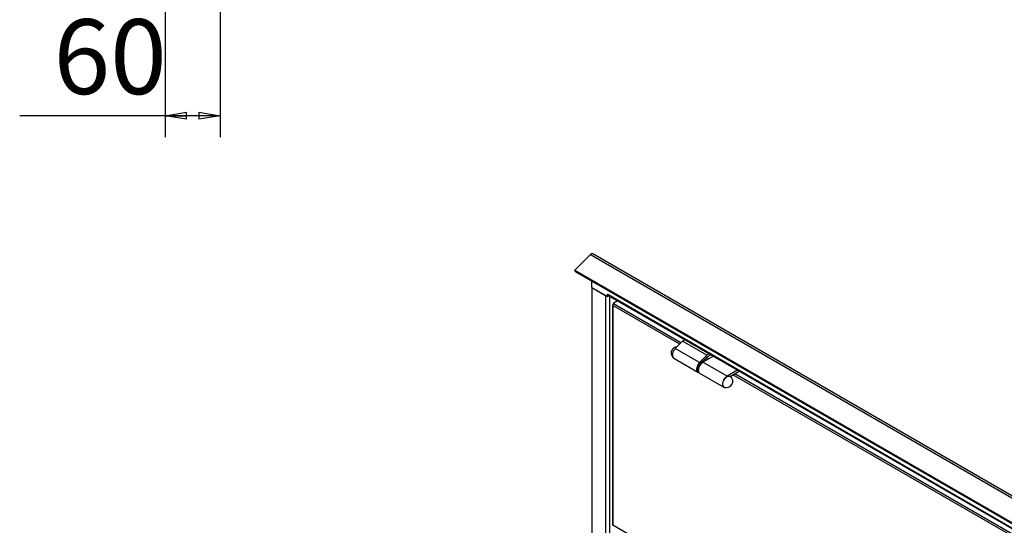
# Model space of a CAD drawing. Units: millimetres. Extents: x 9 to 412, y 8 to 290.
# Drawn here: x 180 to 226, y 117 to 141 of the extents above; entities that cross this region are included whole.
import ezdxf

# ---------------------------------------------------------------- set-up
doc = ezdxf.new("R2010")
doc.units = ezdxf.units.MM
doc.layers.add('CARTIGLIO', color=7, linetype='Continuous')
doc.styles.add('SLDTEXTSTYLE0', font='TXT', dxfattribs={"width": 0.75})
doc.dimstyles.new('SLDDIMSTYLE1', dxfattribs={"dimtxt": 3.5, "dimasz": 1, "dimexe": 0, "dimexo": 0.0625, "dimgap": 0.875, "dimtad": 1, "dimdec": 0, "dimlfac": 23, "dimrnd": 1e-09, "dimzin": 12, "dimdsep": 46, "dimtxsty": 'SLDTEXTSTYLE0', "dimblk1": 'CLOSED', "dimblk2": 'CLOSED', "dimsah": 1, "dimcen": 0.09, "dimadec": 0, "dimazin": 3, "dimtfac": 1, "dimtofl": 0, "dimtmove": 0, "dimatfit": 3, "dimldrblk": 'CLOSED', "dimfxl": 0, "dimfrac": 2, "dimtolj": 1, "dimtzin": 12, "dimarcsym": 0})

# ---------------------------------------------------------------- blocks, each defined once
blk = doc.blocks.new('_CLOSED')
at = {"color": 0, "linetype": 'ByBlock', "lineweight": -2}
for p, q in [((-1, 0.166667), (0, 0)), ((-1, 0.166667), (-1, -0.166667)), ((0, 0), (-1, -0.166667)), ((0, 0), (-1, 0))]:
    blk.add_line(p, q, dxfattribs=at)
blk = doc.blocks.new('_D_6')
at = {"layer": 'CARTIGLIO'}
for p, q in [((186.862, 151.422), (186.862, 135.39)), ((189.436, 145.117), (189.436, 135.39)), ((186.862, 136.39), (180.052, 136.39)), ((189.436, 136.39), (186.862, 136.39))]:
    blk.add_line(p, q, dxfattribs=at)
at = {"layer": 'CARTIGLIO', "rotation": 180.0000000000003}
blk.add_blockref('_CLOSED', (186.862, 136.39), dxfattribs=at)
at = {"layer": 'CARTIGLIO'}
blk.add_blockref('_CLOSED', (189.436, 136.39), dxfattribs=at)
at = {"layer": 'CARTIGLIO', "insert": (181.64, 140.901), "char_height": 3.5, "attachment_point": 1, "style": 'SLDTEXTSTYLE0'}
blk.add_mtext('60', dxfattribs=at)

msp = doc.modelspace()

# ---------------------------------------------------------------- linework, layer by layer
at = {"color": 7, "linetype": 'Continuous', "lineweight": 25}
for p, q in [((206.7915, 129.8944), (206.0534, 129.1581)), ((206.7915, 129.8944), (271.7322, 92.4049)), ((271.8301, 92.4364), (206.8894, 129.9259)), ((206.0534, 129.1581), (270.9941, 91.6686)), ((206.0756, 129.1003), (206.0534, 129.1581)), ((206.0756, 129.1003), (271.0163, 91.6108)), ((206.8517, 128.3525), (206.8517, 128.6523)), ((206.8517, 128.3525), (207.5899, 127.9263)), ((206.8517, 128.3525), (207.4938, 127.9818)), ((206.8517, 128.3525), (206.8517, 47.7762)), ((207.5899, 128.0341), (207.5928, 128.0325)), ((207.5899, 127.9263), (207.5899, 128.0341)), ((207.5899, 127.9263), (207.6446, 127.9579)), ((207.5928, 128.0325), (271.0514, 91.3986)), ((207.6201, 127.972), (271.0542, 91.3523)), ((207.81, 127.5197), (207.81, 117.264)), ((207.8383, 127.5504), (207.8275, 127.5442)), ((207.8275, 127.5115), (207.8275, 127.4952)), ((207.8275, 127.4952), (207.8275, 117.2395)), ((208.0519, 127.7227), (207.8417, 127.6014)), ((207.87, 127.585), (207.8417, 127.6014)), ((207.8417, 127.6014), (207.8417, 127.5622)), ((207.8445, 127.5605), (207.8417, 127.5622)), ((211.2056, 125.9022), (211.0993, 125.8408)), ((211.0993, 125.8408), (210.7569, 125.4889)), ((211.8883, 124.8357), (210.7569, 125.4889)), ((212.2306, 125.1877), (211.0993, 125.8408)), ((210.6826, 125.0365), (211.8139, 124.3834)), ((212.2306, 125.1877), (211.8883, 124.8357)), ((212.0387, 124.8922), (212.2455, 125.1048)), ((212.5406, 125.1315), (212.0518, 124.8493)), ((212.337, 125.2491), (212.2306, 125.1877)), ((212.2455, 125.1048), (212.4162, 125.2033)), ((213.1832, 124.1961), (212.0518, 124.8493)), ((212.091, 124.9247), (212.0778, 124.9324)), ((212.091, 124.9247), (212.0779, 124.8955)), ((212.1199, 124.9134), (212.0811, 124.9358)), ((211.8411, 124.3977), (211.8501, 124.3925)), ((211.8988, 124.3344), (213.0302, 123.6813)), ((213.672, 124.4784), (213.1832, 124.1961)), ((213.3317, 124.1905), (213.7512, 124.4326)), ((213.3533, 124.1988), (213.3423, 124.1826)), ((213.3533, 124.1988), (213.3498, 124.2009)), ((207.8275, 117.2231), (207.8275, 117.2395)), ((270.8166, 80.8603), (207.8275, 117.2231))]:
    msp.add_line(p, q, dxfattribs=at)
at = {"color": 8, "linetype": 'Continuous', "lineweight": 25}
for p, q in [((207.4938, 127.9818), (207.4938, 113.8033)), ((207.6804, 127.9372), (207.6804, 113.7765)), ((207.8275, 127.5442), (207.8337, 127.5406)), ((210.9635, 125.7012), (207.8275, 127.5115)), ((211.0245, 125.7639), (207.87, 127.585)), ((212.2455, 124.9611), (212.156, 125.0128)), ((212.3304, 125.0101), (212.217, 125.0755)), ((211.7831, 124.5259), (211.7858, 124.49)), ((264.8733, 94.5797), (213.4561, 124.2622)), ((264.9343, 94.6425), (213.5409, 124.3112))]:
    msp.add_line(p, q, dxfattribs=at)
at = {"color": 7, "linetype": 'Continuous', "lineweight": 25, "flags": 128}
for points in [[(210.7569, 125.4889), (210.7147, 125.4389), (210.6783, 125.3823), (210.6496, 125.3218), (210.6299, 125.2603), (210.6202, 125.2007), (210.6209, 125.1461), (210.6321, 125.099), (210.6532, 125.0618), (210.6826, 125.0365)], [(211.8883, 124.8357), (211.846, 124.7858), (211.8097, 124.7292), (211.7809, 124.6687), (211.7612, 124.6071), (211.7515, 124.5476), (211.7523, 124.493), (211.7635, 124.4459), (211.7845, 124.4087), (211.8145, 124.3831), (211.8518, 124.3704), (211.8624, 124.3693)], [(212.0518, 124.8493), (212.0056, 124.8168), (211.9615, 124.7744), (211.9216, 124.7239), (211.8877, 124.6676), (211.8614, 124.6082), (211.8438, 124.5484), (211.8359, 124.491), (211.8378, 124.4385), (211.8497, 124.3935), (211.8709, 124.3579), (211.8988, 124.3344)], [(212.1387, 124.8995), (212.1268, 124.909), (212.091, 124.9247)], [(213.1832, 124.1961), (213.137, 124.1637), (213.0929, 124.1213), (213.053, 124.0707), (213.0191, 124.0145), (212.9928, 123.9551), (212.9752, 123.8953), (212.9672, 123.8378), (212.9692, 123.7854), (212.9811, 123.7403), (213.0022, 123.7048), (213.0317, 123.6804), (213.0682, 123.6682), (213.11, 123.6689), (213.1268, 123.6725)], [(213.0501, 123.6936), (213.0453, 123.6958), (213.0152, 123.7192), (212.994, 123.7546), (212.9827, 123.8), (212.9819, 123.8531), (212.9917, 123.9111), (213.0116, 123.9709), (213.0405, 124.0294), (213.0769, 124.0836), (213.1189, 124.1306), (213.1642, 124.1679), (213.2106, 124.1935), (213.2555, 124.2061), (213.2966, 124.2051), (213.3317, 124.1905), (213.3317, 124.1905)], [(213.3921, 124.1319), (213.3779, 124.1676), (213.3533, 124.1988)]]:
    msp.add_lwpolyline(points, dxfattribs=at)
at = {"color": 7, "linetype": 'Continuous', "lineweight": 25}
for centre, radius, start, end in [((206.8623, 129.8422), 0.0879, 72.02219, 143.60557), ((207.6574, 128.0253), 0.0651, 173.70115, 234.98667), ((207.8368, 127.5197), 0.0262, 110.78342, 249.21658), ((207.9196, 127.5074), 0.0922, 122.60548, 177.39452), ((210.8549, 125.2904), 0.2873, 92.35638, 217.40783), ((212.0659, 124.7678), 0.1279, 67.37186, 113.98916), ((211.9111, 124.5024), 0.1259, 185.65878, 236.23261), ((213.1638, 123.9574), 0.2873, 246.68601, 53.31937), ((207.84, 117.2669), 0.0302, 185.6948, 245.62534)]:
    msp.add_arc(centre, radius, start, end, dxfattribs=at)
at = {"color": 8, "linetype": 'Continuous', "lineweight": 25}
for centre, radius, start, end in [((212.1979, 124.5126), 0.415, 116.31642, 178.16202), ((212.274, 124.4709), 0.4357, 125.04502, 174.38648)]:
    msp.add_arc(centre, radius, start, end, dxfattribs=at)
at = {"color": 7, "linetype": 'Continuous', "lineweight": 25}
for points, knots in [([(211.8518, 124.7526), (211.8481, 124.7475), (211.8327, 124.7265), (211.8118, 124.6847), (211.791, 124.6302), (211.7792, 124.5789), (211.7778, 124.548), (211.7772, 124.5341)], [0, 0, 0, 0, 0.07819394, 0.31922977, 0.56054218, 0.8025254, 1, 1, 1, 1]), ([(211.7772, 124.5341), (211.7772, 124.5252), (211.7772, 124.5125), (211.78, 124.5016), (211.7808, 124.4983)], [0, 0, 0, 0, 0.7016829, 1, 1, 1, 1]), ([(212.0045, 124.8853), (212.0026, 124.8847), (211.9863, 124.8802), (211.9552, 124.8612), (211.9134, 124.8284), (211.8779, 124.7912), (211.8593, 124.7637), (211.8518, 124.7526)], [0, 0, 0, 0, 0.036438, 0.2967962, 0.5598885, 0.8227216, 1, 1, 1, 1])]:
    msp.add_open_spline(points, degree=3, knots=knots, dxfattribs=at)

# ---------------------------------------------------------------- dimensions: what is measured, and where the dimension line sits
at = {"layer": 'CARTIGLIO'}
dim = msp.add_linear_dim(base=(186.8621, 136.3897), p1=(189.436, 146.1173), p2=(186.8621, 152.4216), text='60', dimstyle='SLDDIMSTYLE1', dxfattribs=at)
dim.commit()
dim.dimension.update_dxf_attribs({"geometry": '_D_6', "text_midpoint": (184.2247, 136.3897), "dimtype": 160})

doc.saveas('drawing.dxf')
